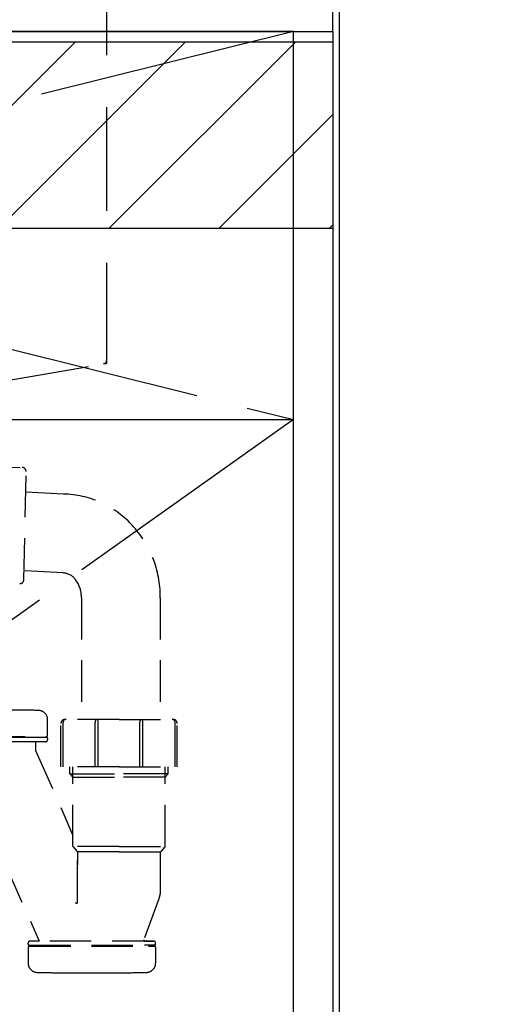
# Model space of a CAD drawing. Extents: x 56059 to 82181, y 210 to 8610.
# Drawn here: x 73067 to 73299, y 2386 to 2861 of the extents above; entities that cross this region are included whole.
import ezdxf

# ---------------------------------------------------------------- set-up
doc = ezdxf.new("R2010")
doc.units = 0
doc.header["$LTSCALE"] = 50
doc.header["$MEASUREMENT"] = 0
for name, pattern in [('CENTER', [2, 1.25, -0.25, 0.25, -0.25]), ('DASHED', [0.75, 0.5, -0.25]), ('HIDDEN', [0.375, 0.25, -0.125])]:
    doc.linetypes.add(name, pattern=pattern)
doc.layers.get('0').update_dxf_attribs({"linetype": 'CONTINUOUS'})
for name, color, linetype in [('111-壁仕上', 3, 'CONTINUOUS'), ('120-キャビネット（外）', 7, 'CONTINUOUS'), ('122-扉', 6, 'CONTINUOUS'), ('123-扉向き', 231, 'CENTER'), ('126-甲板', 2, 'CONTINUOUS'), ('150-機器', 8, 'CONTINUOUS'), ('160-文字', 254, 'CONTINUOUS'), ('180-補助', 161, 'CONTINUOUS')]:
    doc.layers.add(name, color=color, linetype=linetype)
doc.styles.add('KH001', font='txt')
doc.dimstyles.new('KH1xx030', dxfattribs={"dimscale": 30, "dimtxt": 2, "dimasz": 0.6, "dimexe": 0.3, "dimexo": 1.2, "dimgap": 0.5, "dimtad": 3, "dimdec": 1, "dimdsep": 46, "dimlunit": 6, "dimtxsty": 'KH001', "dimblk": 'DOT', "dimcen": 1, "dimdle": 1, "dimclrd": 256, "dimclre": 256, "dimclrt": 256, "dimadec": 0, "dimazin": 0, "dimtfac": 1, "dimtdec": 1, "dimtix": 1, "dimtmove": 2, "dimatfit": 3, "dimldrblk": 'CLOSEDBLANK', "dimfxl": 1, "dimtolj": 1, "dimtzin": 0, "dimlwd": -1, "dimlwe": -1, "dimarcsym": 0})

# ---------------------------------------------------------------- blocks, each defined once
blk = doc.blocks.new('_ClosedBlank')
at = {"color": 0, "linetype": 'ByBlock', "lineweight": -2}
for p, q in [((-1, 0.167), (0, 0)), ((-1, 0.167), (-1, -0.167)), ((0, 0), (-1, -0.167))]:
    blk.add_line(p, q, dxfattribs=at)
blk = doc.blocks.new('_Dot')
at = {"color": 0, "linetype": 'ByBlock', "lineweight": -2}
blk.add_line((-0.5, 0), (-1, 0), dxfattribs=at)
at = {"color": 0, "linetype": 'ByBlock', "const_width": 0.5}
blk.add_lwpolyline([(-0.25, 0, 1), (0.25, 0, 1)], format="xyb", close=True, dxfattribs=at)

msp = doc.modelspace()

# ---------------------------------------------------------------- hatches: boundary and pattern name
at = {"layer": '180-補助'}
h = msp.add_hatch(dxfattribs=at)
h.set_pattern_fill('ANSI31', color=13, scale=300, style=0)
h.set_pattern_definition([(45, (-328658.712, 15763.167), (-26.5165043, 26.5165043), [])])
h.paths.add_polyline_path([(71248.36, 2850.11), (73217.36, 2850.11), (73217.36, 2760.11), (71248.36, 2760.11)])

# ---------------------------------------------------------------- linework, layer by layer
at = {"layer": '111-壁仕上', "ltscale": 2}
msp.add_line((73220.36, 4435.11), (73220.36, 2035.11), dxfattribs=at)
at = {"layer": '120-キャビネット（外）', "color": 6}
for points in [[(73198.36, 2855.11), (71998.36, 2855.11), (71998.36, 2135.11), (73198.36, 2135.11)], [(73198.36, 2855.11), (73217.36, 2855.11), (73217.36, 2135.11), (73198.36, 2135.11)]]:
    msp.add_lwpolyline(points, close=True, dxfattribs=at)
at = {"layer": '122-扉'}
msp.add_line((72448.36, 2668.11), (73198.36, 2668.11), dxfattribs=at)
at = {"layer": '123-扉向き', "ltscale": 2}
for p, q in [((73198.36, 2855.11), (72448.36, 2668.11)), ((72448.36, 2855.11), (73198.36, 2668.11)), ((73198.36, 2668.11), (72448.36, 2135.11))]:
    msp.add_line(p, q, dxfattribs=at)
at = {"layer": '126-甲板'}
msp.add_lwpolyline([(73217.36, 2895.11), (71251.36, 2895.11), (71251.36, 2855.11), (73217.36, 2855.11)], close=True, dxfattribs=at)
at = {"layer": '150-機器', "color": 161, "linetype": 'HIDDEN', "ltscale": 4}
for p, q in [((73108.36, 2893.61), (73108.36, 2696.56)), ((73050.32, 2685.16), (73106.92, 2695.07)), ((73106.92, 2695.07), (73108.36, 2695.11)), ((73108.36, 2696.56), (73108.36, 2695.11))]:
    msp.add_line(p, q, dxfattribs=at)
at = {"layer": '150-機器', "color": 13, "linetype": 'DASHED', "ltscale": 0.8}
for p, q in [((73046.75, 2645.52), (73067.64, 2645.09)), ((73068.54, 2591.06), (73069.6, 2643.05)), ((73087.65, 2632.25), (73069.4, 2633.21)), ((73087.37, 2594.26), (73069.12, 2595.21)), ((73096.21, 2582.26), (73096.21, 2523.74)), ((73134.21, 2582.26), (73134.21, 2523.74)), ((73079.96, 2515.95), (73079.96, 2523.55)), ((73079.96, 2515.95), (73079.96, 2523.55)), ((73114.36, 2523.74), (73088.36, 2523.74)), ((73114.36, 2523.74), (73140.36, 2523.74)), ((73086.36, 2500.84), (73086.36, 2521.74)), ((73142.36, 2500.84), (73142.36, 2521.74)), ((73019.06, 2515.45), (73079.46, 2515.45)), ((73079.46, 2514.95), (73019.06, 2514.95)), ((73079.96, 2514.45), (73079.96, 2513.95)), ((73079.96, 2514.45), (73079.96, 2513.95)), ((73078.96, 2512.95), (73019.56, 2512.95)), ((73074.11, 2512.45), (73074.11, 2508.98)), ((73074.11, 2512.45), (73074.11, 2508.98)), ((73074.16, 2508.68), (73092.16, 2467.84)), ((73114.36, 2500.84), (73086.36, 2500.84)), ((73090.67, 2497.45), (73090.67, 2500.84)), ((73092.16, 2462.63), (73092.16, 2500.84)), ((73114.36, 2500.84), (73142.36, 2500.84)), ((73136.56, 2462.63), (73136.56, 2500.84)), ((73138.06, 2497.45), (73138.06, 2500.84)), ((73092.16, 2495.95), (73090.67, 2497.45)), ((73090.67, 2497.45), (73092.16, 2497.45)), ((73092.16, 2497.45), (73114.36, 2497.45)), ((73092.16, 2495.95), (73114.36, 2495.95)), ((73136.56, 2497.45), (73114.36, 2497.45)), ((73136.56, 2495.95), (73114.36, 2495.95)), ((73136.56, 2495.95), (73138.06, 2497.45)), ((73138.06, 2497.45), (73136.56, 2497.45)), ((73047.42, 2481.42), (73075.85, 2416.95)), ((73114.36, 2462.45), (73092.2, 2462.45)), ((73092.29, 2462.29), (73094.24, 2460.13)), ((73114.36, 2462.45), (73136.53, 2462.45)), ((73136.44, 2462.29), (73134.49, 2460.13)), ((73114.36, 2459.98), (73094.33, 2459.98)), ((73094.36, 2459.8), (73094.36, 2453.7)), ((73094.36, 2435.71), (73094.36, 2459.8)), ((73114.36, 2459.98), (73134.4, 2459.98)), ((73134.36, 2441.68), (73134.36, 2459.8)), ((73133.58, 2437.32), (73126.23, 2417.62)), ((73133.58, 2437.32), (73126.23, 2417.62)), ((73070.56, 2415.45), (73070.56, 2415.95)), ((73070.56, 2415.45), (73070.56, 2415.95)), ((73071.06, 2414.95), (73075.91, 2414.95)), ((73071.06, 2414.95), (73131.46, 2414.95)), ((73074.01, 2414.45), (73071.06, 2414.45)), ((73071.06, 2414.45), (73131.46, 2414.45)), ((73075.83, 2416.95), (73071.56, 2416.95)), ((73130.96, 2416.95), (73071.56, 2416.95)), ((73131.46, 2414.95), (73126.61, 2414.95)), ((73126.7, 2416.95), (73130.96, 2416.95)), ((73128.51, 2414.45), (73131.46, 2414.45)), ((73131.96, 2415.45), (73131.96, 2415.95)), ((73131.96, 2415.45), (73131.96, 2415.95)), ((73070.56, 2413.95), (73070.56, 2406.35)), ((73070.56, 2413.95), (73070.56, 2406.35)), ((73131.96, 2413.95), (73131.96, 2406.35)), ((73131.96, 2413.95), (73131.96, 2406.35)), ((73094.26, 2401.65), (73108.26, 2401.65))]:
    msp.add_line(p, q, dxfattribs=at)
at = {"layer": '150-機器', "ltscale": 0.1}
for p, q in [((73087.36, 2500.84), (73087.36, 2522.24)), ((73102.86, 2500.84), (73102.86, 2522.44)), ((73104.36, 2500.84), (73104.36, 2522.44)), ((73124.36, 2500.84), (73124.36, 2522.44)), ((73125.86, 2500.84), (73125.86, 2522.44)), ((73141.36, 2500.84), (73141.36, 2522.24))]:
    msp.add_line(p, q, dxfattribs=at)
at = {"layer": '150-機器', "color": 13, "linetype": 'DASHED', "ltscale": 0.8, "flags": 128}
for points in [[(73069.6, 2643.05, 0.198912), (73069.05, 2644.48, 0.198912), (73067.64, 2645.09)], [(73134.21, 2582.26), (73134.21, 2582.75, 0.189708), (73120.63, 2617.25), (73120.28, 2617.64, 0.202568), (73087.65, 2632.25)], [(73096.21, 2582.26), (73096.21, 2582.81, 0.160162), (73093.63, 2590.66), (73093.24, 2591.19, 0.231108), (73087.37, 2594.26)], [(73066.5, 2589.11, 0.198912), (73067.93, 2589.66, 0.198912), (73068.54, 2591.06)], [(73075.56, 2528.05, 0.002576), (73065.91, 2528.2, 0.002576), (73056.26, 2528.25)], [(73075.56, 2528.05, 0.002576), (73065.91, 2528.2, 0.002576), (73056.26, 2528.25)], [(73079.96, 2523.55, 0.196236), (73078.68, 2526.7, 0.196236), (73075.56, 2528.05)], [(73079.96, 2523.55, 0.196236), (73078.68, 2526.7, 0.196236), (73075.56, 2528.05)], [(73088.36, 2523.74, 0.198912), (73086.95, 2523.15, 0.198912), (73086.36, 2521.74)], [(73142.36, 2521.74, 0.198912), (73141.78, 2523.15, 0.198912), (73140.36, 2523.74)], [(73078.96, 2512.95, 0.198912), (73079.67, 2513.24, 0.198912), (73079.96, 2513.95)], [(73078.96, 2512.95, 0.198912), (73079.67, 2513.24, 0.198912), (73079.96, 2513.95)], [(73079.46, 2515.45, 0.198912), (73079.82, 2515.6, 0.198912), (73079.96, 2515.95)], [(73079.46, 2515.45, 0.198912), (73079.82, 2515.6, 0.198912), (73079.96, 2515.95)], [(73079.96, 2514.45, 0.198912), (73079.82, 2514.8, 0.198912), (73079.46, 2514.95)], [(73079.96, 2514.45, 0.198912), (73079.82, 2514.8, 0.198912), (73079.46, 2514.95)], [(73074.61, 2512.95, 0.198912), (73074.26, 2512.8, 0.198912), (73074.11, 2512.45)], [(73074.61, 2512.95, 0.198912), (73074.26, 2512.8, 0.198912), (73074.11, 2512.45)], [(73074.11, 2508.98, 0.037879), (73074.13, 2508.82, 0.037879), (73074.16, 2508.68)], [(73074.11, 2508.98, 0.037879), (73074.13, 2508.82, 0.037879), (73074.16, 2508.68)], [(73092.16, 2462.63, 0.091809), (73092.2, 2462.45, 0.091809), (73092.29, 2462.29)], [(73092.16, 2462.63, 0.091809), (73092.2, 2462.45, 0.091809), (73092.29, 2462.29)], [(73092.16, 2462.63, 0.091809), (73092.2, 2462.45, 0.091809), (73092.29, 2462.29)], [(73136.44, 2462.29, 0.091809), (73136.53, 2462.45, 0.091809), (73136.56, 2462.63)], [(73136.44, 2462.29, 0.091809), (73136.53, 2462.45, 0.091809), (73136.56, 2462.63)], [(73136.44, 2462.29, 0.091809), (73136.53, 2462.45, 0.091809), (73136.56, 2462.63)], [(73094.36, 2459.8, 0.091809), (73094.33, 2459.98, 0.091809), (73094.24, 2460.13)], [(73134.49, 2460.13, 0.091809), (73134.4, 2459.98, 0.091809), (73134.36, 2459.8)], [(73133.58, 2437.32, 0.044638), (73134.17, 2439.47, 0.044638), (73134.36, 2441.68)], [(73133.58, 2437.32, 0.044638), (73134.17, 2439.47, 0.044638), (73134.36, 2441.68)], [(73093.39, 2435.56, 0.370521), (73093.94, 2435.22, 0.370521), (73094.36, 2435.71)], [(73071.56, 2416.95, 0.198912), (73070.86, 2416.66, 0.198912), (73070.56, 2415.95)], [(73071.56, 2416.95, 0.198912), (73070.86, 2416.66, 0.198912), (73070.56, 2415.95)], [(73070.56, 2415.45, 0.198912), (73070.71, 2415.1, 0.198912), (73071.06, 2414.95)], [(73070.56, 2415.45, 0.198912), (73070.71, 2415.1, 0.198912), (73071.06, 2414.95)], [(73071.06, 2414.45, 0.198912), (73070.71, 2414.3, 0.198912), (73070.56, 2413.95)], [(73071.06, 2414.45, 0.198912), (73070.71, 2414.3, 0.198912), (73070.56, 2413.95)], [(73126.23, 2417.62, 0.245732), (73126.29, 2417.16, 0.245732), (73126.7, 2416.95)], [(73131.96, 2415.95, 0.198912), (73131.67, 2416.66, 0.198912), (73130.96, 2416.95)], [(73131.96, 2415.95, 0.198912), (73131.67, 2416.66, 0.198912), (73130.96, 2416.95)], [(73131.46, 2414.95, 0.198912), (73131.82, 2415.1, 0.198912), (73131.96, 2415.45)], [(73131.46, 2414.95, 0.198912), (73131.82, 2415.1, 0.198912), (73131.96, 2415.45)], [(73131.96, 2413.95, 0.198912), (73131.82, 2414.3, 0.198912), (73131.46, 2414.45)], [(73131.96, 2413.95, 0.198912), (73131.82, 2414.3, 0.198912), (73131.46, 2414.45)], [(73070.56, 2406.35, 0.196236), (73071.85, 2403.2, 0.196236), (73074.97, 2401.85)], [(73070.56, 2406.35, 0.196236), (73071.85, 2403.2, 0.196236), (73074.97, 2401.85)], [(73127.56, 2401.85, 0.196236), (73130.68, 2403.2, 0.196236), (73131.96, 2406.35)], [(73127.56, 2401.85, 0.196236), (73130.68, 2403.2, 0.196236), (73131.96, 2406.35)], [(73074.97, 2401.85, 0.002576), (73084.62, 2401.7, 0.002576), (73094.26, 2401.65)], [(73074.97, 2401.85, 0.002576), (73084.62, 2401.7, 0.002576), (73094.26, 2401.65)], [(73108.26, 2401.65, 0.002576), (73117.91, 2401.7, 0.002576), (73127.56, 2401.85)], [(73108.26, 2401.65, 0.002576), (73117.91, 2401.7, 0.002576), (73127.56, 2401.85)]]:
    msp.add_lwpolyline(points, format="xyb", dxfattribs=at)
at = {"layer": '150-機器', "ltscale": 0.1, "flags": 128}
for points in [[(73088.86, 2523.74, 0.198912), (73087.8, 2523.3, 0.198912), (73087.36, 2522.24)], [(73103.61, 2523.74, 0.131653), (73103.07, 2523.19, 0.131653), (73102.86, 2522.44)], [(73104.36, 2522.44, 0.131653), (73104.16, 2523.19, 0.131653), (73103.61, 2523.74)], [(73125.11, 2523.74, 0.131653), (73124.57, 2523.19, 0.131653), (73124.36, 2522.44)], [(73125.86, 2522.44, 0.131653), (73125.66, 2523.19, 0.131653), (73125.11, 2523.74)], [(73141.36, 2522.24, 0.198912), (73140.93, 2523.3, 0.198912), (73139.86, 2523.74)]]:
    msp.add_lwpolyline(points, format="xyb", dxfattribs=at)
at = {"layer": '150-機器', "color": 161, "linetype": 'HIDDEN', "ltscale": 4}
msp.add_arc((73106.86, 2696.56), 1.5, 271.9415, 0, dxfattribs=at)
at = {"layer": '180-補助', "color": 13}
msp.add_lwpolyline([(71248.36, 2850.11), (73217.36, 2850.11), (73217.36, 2760.11), (71248.36, 2760.11)], close=True, dxfattribs=at)

# ---------------------------------------------------------------- leaders
at = {"layer": '160-文字', "annotation_type": 0, "has_hookline": 1, "hookline_direction": 1, "text_width": 1397.06}
msp.add_leader([(74606.73, 2705.11), (74238.87, 1087.96), (74220.87, 1087.96)], dimstyle='KH1xx030', override={"dimgap": 0.5, "dimtad": 1}, dxfattribs=at)

doc.saveas('drawing.dxf')
